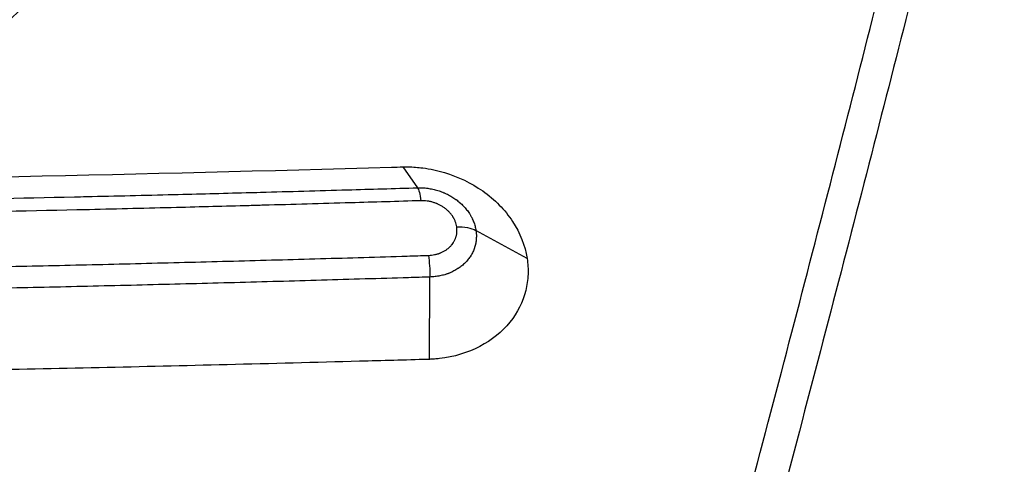
# Model space of a CAD drawing. Units: millimetres. Extents: x -5726 to 5708, y -6068 to 6147.
# Drawn here: x 2691 to 2952, y 2474 to 2592 of the extents above; entities that cross this region are included whole.
import ezdxf

# ---------------------------------------------------------------- set-up
doc = ezdxf.new("R2010")
doc.units = ezdxf.units.MM
doc.header["$LTSCALE"] = 20
doc.linetypes.add('HIDDEN', pattern=[9.525, 6.35, -3.175])
for name, color, linetype in [('2d', 230, 'Continuous'), ('EN-Free_Space', 10, 'HIDDEN'), ('EN-Free_Space_Hatch', 10, 'HIDDEN')]:
    doc.layers.add(name, color=color, linetype=linetype)

msp = doc.modelspace()

# ---------------------------------------------------------------- hatches: boundary and pattern name
at = {"layer": 'EN-Free_Space_Hatch'}
h = msp.add_hatch(dxfattribs=at)
h.set_pattern_fill('ANSI31', color=256, scale=100, angle=180)
h.set_pattern_definition([(225, (2971, 2875), (224.506, -224.506), [])])
edge = h.paths.add_edge_path()
edge.add_line((3430, 2875), (3430, 4626.45))
edge.add_arc((2430, 4626.45), 1000, 360, 540)
edge.add_line((1430, 4626.45), (1430, 2875))
edge.add_arc((2430, 2875), 1000, 540, 720)

# ---------------------------------------------------------------- linework, layer by layer
at = {"layer": '2d'}
for p, q in [((2792.72, 2553.32), (2796.6, 2547.78)), ((2807.03, 2537.39), (2807.03, 2537.4)), ((2825.71, 2528.99), (2812.13, 2536.43)), ((2812.13, 2536.43), (2812.13, 2536.42)), ((2825.71, 2528.98), (2812.13, 2536.42)), ((2799.83, 2502.18), (2799.9, 2524.05)), ((2897, 2513.26), (2897, 2513.26)), ((2894, 2501.76), (2894, 2501.76)), ((2891.5, 2492.21), (2891.5, 2492.21))]:
    msp.add_line(p, q, dxfattribs=at)
at = {"layer": '2d', "extrusion": (0, 0, -1)}
for centre, major_axis, ratio, start_param, end_param in [((2796.47, 2540.04), (-0.23, 8), 0.1738, 0.259444, 1.009989), ((2805.96, 2533.11), (7.91, 1.19), 0.522305, -1.356519, -0.601455), ((2805.96, 2533.1), (7.91, 1.19), 0.522323, -1.356577, -0.601513), ((2798.48, 2525.52), (-0.26, 8), 0.174923, 1.010654, 1.760836)]:
    msp.add_ellipse(centre, major_axis=major_axis, ratio=ratio, start_param=start_param, end_param=end_param, dxfattribs=at)
at = {"layer": '2d'}
for points, knots in [([(2885.48, 2469.31), (2893.08, 2498.12), (2900.43, 2526.35), (2914.68, 2581.73), (2921.56, 2608.87), (2934.86, 2662.06), (2941.28, 2688.12), (2953.66, 2739.15), (2959.61, 2764.13), (2971.05, 2813.01), (2976.54, 2836.92), (2987.04, 2883.65), (2992.06, 2906.47), (2999.23, 2939.89), (3001.55, 2950.89), (3004.95, 2967.18), (3006.07, 2972.58), (3008.28, 2983.29), (3009.36, 2988.61), (3014.7, 3014.98), (3018.71, 3035.41), (3022.45, 3055.18)], [0, 0, 0, 0, 0.1038764, 0.1038764, 0.2077528, 0.2077528, 0.3116292, 0.3116292, 0.4155056, 0.4155056, 0.519382, 0.519382, 0.6232584, 0.6232584, 0.6751966, 0.6751966, 0.7011657, 0.7011657, 0.7271348, 0.7271348, 0.8310112, 0.8310112, 0.8310112, 0.8310112]), ([(3030.1, 3048.86), (3026.35, 3029.14), (3022.34, 3008.75), (3016.98, 2982.45), (3015.9, 2977.14), (3013.69, 2966.45), (3012.57, 2961.07), (3009.16, 2944.81), (3006.83, 2933.84), (2999.65, 2900.5), (2994.63, 2877.73), (2984.11, 2831.11), (2978.62, 2807.26), (2967.17, 2758.49), (2961.21, 2733.57), (2948.84, 2682.66), (2942.42, 2656.66), (2929.11, 2603.59), (2922.23, 2576.52), (2907.99, 2521.27), (2900.63, 2493.1), (2893.04, 2464.36)], [0, 0, 0, 0, 0.1050828, 0.1050828, 0.1313535, 0.1313535, 0.1576242, 0.1576242, 0.2101656, 0.2101656, 0.3152484, 0.3152484, 0.4203312, 0.4203312, 0.5254141, 0.5254141, 0.6304969, 0.6304969, 0.7355797, 0.7355797, 0.8406625, 0.8406625, 0.8406625, 0.8406625]), ([(2067.28, 2553.31), (2075.33, 2553.07), (2083.34, 2552.84), (2104.2, 2552.28), (2117.23, 2551.94), (2156.31, 2551.01), (2182.4, 2550.47), (2271.29, 2548.93), (2334.32, 2548.32), (2462.06, 2548.02), (2526.76, 2548.36), (2657.78, 2550), (2724.03, 2551.35), (2790.75, 2553.26), (2791.73, 2553.29), (2792.72, 2553.32)], [-798.33286, -798.33286, -798.33286, -798.33286, -774.824954, -774.824954, -735.826733, -735.826733, -658.091729, -658.091729, -471.568514, -471.568514, -280.082382, -280.082382, -82.46876, -82.46876, -79.486276, -79.486276, -79.486276, -79.486276]), ([(2792.72, 2553.32), (2793.2, 2553.33), (2793.62, 2553.33), (2795.45, 2553.3), (2796.74, 2553.2), (2799.97, 2552.79), (2801.89, 2552.38), (2807.44, 2550.73), (2810.89, 2549.06), (2813.92, 2546.92), (2817.13, 2544.66), (2819.82, 2541.91), (2823.88, 2535.74), (2825.19, 2532.4), (2825.71, 2528.99)], [-2.29263, -2.29263, -2.29263, -2.29263, -2.127269, -2.127269, -1.737553, -1.737553, -1.148074, -1.148074, 0, 0, 0, 1.210948, 1.210948, 2.420547, 2.420547, 2.420547, 2.420547]), ([(2063.4, 2547.77), (2069.6, 2547.58), (2075.81, 2547.4), (2082.02, 2547.22), (2089.68, 2547), (2097.35, 2546.78), (2105.02, 2546.57), (2120.37, 2546.16), (2135.73, 2545.77), (2151.11, 2545.42), (2166.49, 2545.06), (2181.89, 2544.73), (2197.31, 2544.44), (2212.73, 2544.14), (2228.17, 2543.87), (2243.63, 2543.63), (2244.37, 2543.62), (2245.1, 2543.61), (2245.84, 2543.6), (2260.56, 2543.38), (2275.31, 2543.18), (2290.07, 2543.01), (2305.56, 2542.83), (2321.08, 2542.68), (2336.62, 2542.57), (2336.99, 2542.56), (2337.35, 2542.56), (2337.72, 2542.56), (2345.12, 2542.5), (2352.53, 2542.45), (2359.93, 2542.41), (2360.21, 2542.41), (2360.48, 2542.41), (2360.76, 2542.41), (2368.26, 2542.36), (2375.75, 2542.33), (2383.25, 2542.3), (2383.43, 2542.3), (2383.62, 2542.3), (2383.8, 2542.3), (2391.39, 2542.27), (2398.97, 2542.25), (2406.56, 2542.23), (2414.33, 2542.22), (2422.1, 2542.21), (2429.87, 2542.21), (2445.41, 2542.21), (2460.95, 2542.24), (2476.49, 2542.3), (2491.65, 2542.36), (2506.82, 2542.45), (2521.99, 2542.57), (2522.35, 2542.57), (2522.72, 2542.57), (2523.09, 2542.57), (2530.86, 2542.63), (2538.63, 2542.7), (2546.39, 2542.78), (2553.6, 2542.85), (2560.81, 2542.92), (2568.02, 2543), (2568.57, 2543.01), (2569.12, 2543.02), (2569.68, 2543.02), (2584.45, 2543.19), (2599.22, 2543.39), (2613.96, 2543.61), (2614.7, 2543.63), (2615.43, 2543.64), (2616.16, 2543.65), (2631.64, 2543.89), (2647.1, 2544.15), (2662.54, 2544.45), (2676.88, 2544.73), (2691.21, 2545.03), (2705.52, 2545.35), (2706.61, 2545.38), (2707.71, 2545.4), (2708.81, 2545.43), (2716.51, 2545.61), (2724.2, 2545.79), (2731.9, 2545.98), (2738.31, 2546.14), (2744.72, 2546.31), (2751.13, 2546.48), (2752.41, 2546.51), (2753.68, 2546.55), (2754.96, 2546.58), (2762.64, 2546.79), (2770.31, 2547), (2777.98, 2547.23), (2784.19, 2547.4), (2790.4, 2547.59), (2796.6, 2547.78)], [0, 0, 0, 0, 0.025619, 0.025619, 0.025619, 0.05724, 0.05724, 0.05724, 0.120489, 0.120489, 0.120489, 0.183743, 0.183743, 0.183743, 0.246997, 0.246997, 0.246997, 0.25, 0.25, 0.25, 0.310246, 0.310246, 0.310246, 0.373497, 0.373497, 0.373497, 0.375, 0.375, 0.375, 0.405122, 0.405122, 0.405122, 0.40625, 0.40625, 0.40625, 0.436748, 0.436748, 0.436748, 0.4375, 0.4375, 0.4375, 0.468373, 0.468373, 0.468373, 0.499998, 0.499998, 0.499998, 0.563249, 0.563249, 0.563249, 0.625, 0.625, 0.625, 0.626501, 0.626501, 0.626501, 0.658125, 0.658125, 0.658125, 0.6875, 0.6875, 0.6875, 0.689751, 0.689751, 0.689751, 0.75, 0.75, 0.75, 0.753002, 0.753002, 0.753002, 0.816252, 0.816252, 0.816252, 0.875, 0.875, 0.875, 0.879502, 0.879502, 0.879502, 0.911127, 0.911127, 0.911127, 0.9375, 0.9375, 0.9375, 0.942751, 0.942751, 0.942751, 0.974377, 0.974377, 0.974377, 1, 1, 1, 1]), ([(2796.6, 2547.78), (2796.83, 2547.78), (2797.06, 2547.79), (2797.28, 2547.78), (2797.51, 2547.78), (2797.73, 2547.77), (2797.96, 2547.76), (2798.41, 2547.74), (2798.87, 2547.69), (2799.32, 2547.63), (2799.32, 2547.63), (2799.33, 2547.63), (2799.33, 2547.63), (2799.56, 2547.6), (2799.78, 2547.57), (2800, 2547.53), (2800.23, 2547.49), (2800.45, 2547.44), (2800.67, 2547.39), (2800.68, 2547.39), (2800.68, 2547.39), (2800.69, 2547.39), (2801.13, 2547.29), (2801.56, 2547.18), (2801.99, 2547.05), (2802, 2547.04), (2802.01, 2547.04), (2802.01, 2547.04), (2802.22, 2546.98), (2802.43, 2546.91), (2802.64, 2546.83), (2802.86, 2546.76), (2803.07, 2546.68), (2803.28, 2546.59), (2803.29, 2546.59), (2803.29, 2546.59), (2803.3, 2546.59), (2803.4, 2546.55), (2803.5, 2546.51), (2803.6, 2546.46), (2803.7, 2546.42), (2803.81, 2546.38), (2803.91, 2546.33), (2804.12, 2546.24), (2804.33, 2546.14), (2804.53, 2546.04), (2804.54, 2546.03), (2804.55, 2546.03), (2804.55, 2546.03), (2804.75, 2545.93), (2804.94, 2545.83), (2805.13, 2545.72), (2805.33, 2545.61), (2805.53, 2545.5), (2805.72, 2545.39), (2806.1, 2545.15), (2806.47, 2544.91), (2806.83, 2544.65), (2806.84, 2544.64), (2806.84, 2544.64), (2806.85, 2544.63), (2807.2, 2544.38), (2807.54, 2544.1), (2807.87, 2543.82), (2807.87, 2543.81), (2807.88, 2543.81), (2807.88, 2543.8), (2808.05, 2543.66), (2808.2, 2543.52), (2808.36, 2543.37), (2808.51, 2543.22), (2808.67, 2543.07), (2808.82, 2542.91), (2808.82, 2542.91), (2808.83, 2542.9), (2808.83, 2542.9), (2809.12, 2542.59), (2809.4, 2542.27), (2809.66, 2541.95), (2809.79, 2541.78), (2809.92, 2541.61), (2810.04, 2541.44), (2810.16, 2541.27), (2810.28, 2541.1), (2810.39, 2540.92), (2810.4, 2540.92), (2810.4, 2540.91), (2810.4, 2540.91), (2810.46, 2540.82), (2810.51, 2540.74), (2810.56, 2540.65), (2810.62, 2540.56), (2810.67, 2540.47), (2810.72, 2540.38), (2810.77, 2540.29), (2810.82, 2540.2), (2810.87, 2540.11), (2810.92, 2540.02), (2810.97, 2539.93), (2811.02, 2539.84), (2811.02, 2539.83), (2811.02, 2539.83), (2811.02, 2539.83), (2811.12, 2539.65), (2811.2, 2539.47), (2811.28, 2539.28), (2811.37, 2539.1), (2811.45, 2538.91), (2811.52, 2538.72), (2811.66, 2538.35), (2811.79, 2537.97), (2811.89, 2537.59), (2811.94, 2537.4), (2811.98, 2537.2), (2812.03, 2537.01), (2812.07, 2536.82), (2812.1, 2536.62), (2812.13, 2536.43)], [0, 0, 0, 0, 0.03125, 0.03125, 0.03125, 0.062219, 0.062219, 0.062219, 0.124472, 0.124472, 0.124472, 0.125, 0.125, 0.125, 0.155623, 0.155623, 0.155623, 0.186778, 0.186778, 0.186778, 0.1875, 0.1875, 0.1875, 0.249103, 0.249103, 0.249103, 0.25, 0.25, 0.25, 0.280245, 0.280245, 0.280245, 0.311437, 0.311437, 0.311437, 0.3125, 0.3125, 0.3125, 0.327085, 0.327085, 0.327085, 0.342701, 0.342701, 0.342701, 0.373916, 0.373916, 0.373916, 0.375, 0.375, 0.375, 0.405153, 0.405153, 0.405153, 0.436382, 0.436382, 0.436382, 0.498871, 0.498871, 0.498871, 0.5, 0.5, 0.5, 0.56142, 0.56142, 0.56142, 0.5625, 0.5625, 0.5625, 0.592703, 0.592703, 0.592703, 0.624007, 0.624007, 0.624007, 0.625, 0.625, 0.625, 0.686533, 0.686533, 0.686533, 0.717835, 0.717835, 0.717835, 0.749234, 0.749234, 0.749234, 0.75, 0.75, 0.75, 0.764943, 0.764943, 0.764943, 0.780617, 0.780617, 0.780617, 0.796287, 0.796287, 0.796287, 0.811982, 0.811982, 0.811982, 0.8125, 0.8125, 0.8125, 0.843326, 0.843326, 0.843326, 0.874632, 0.874632, 0.874632, 0.937325, 0.937325, 0.937325, 0.96875, 0.96875, 0.96875, 1, 1, 1, 1]), ([(2797.52, 2544.33), (2791.31, 2544.13), (2785.09, 2543.95), (2778.86, 2543.77), (2771.18, 2543.54), (2763.48, 2543.33), (2755.78, 2543.12), (2754.5, 2543.08), (2753.22, 2543.05), (2751.94, 2543.01), (2745.52, 2542.84), (2739.09, 2542.67), (2732.66, 2542.51), (2724.95, 2542.32), (2717.23, 2542.13), (2709.51, 2541.95), (2708.41, 2541.92), (2707.31, 2541.9), (2706.21, 2541.87), (2691.86, 2541.54), (2677.51, 2541.24), (2663.13, 2540.96), (2647.65, 2540.66), (2632.15, 2540.39), (2616.64, 2540.15), (2615.9, 2540.14), (2615.16, 2540.13), (2614.42, 2540.12), (2599.64, 2539.89), (2584.84, 2539.69), (2570.03, 2539.52), (2569.48, 2539.51), (2568.92, 2539.51), (2568.37, 2539.5), (2561.14, 2539.42), (2553.91, 2539.34), (2546.69, 2539.27), (2538.9, 2539.19), (2531.11, 2539.13), (2523.33, 2539.07), (2522.96, 2539.06), (2522.59, 2539.06), (2522.22, 2539.06), (2507.01, 2538.94), (2491.81, 2538.85), (2476.6, 2538.79), (2461.03, 2538.73), (2445.45, 2538.7), (2429.87, 2538.7), (2422.08, 2538.7), (2414.29, 2538.71), (2406.5, 2538.72), (2398.9, 2538.74), (2391.29, 2538.76), (2383.68, 2538.79), (2383.5, 2538.79), (2383.31, 2538.79), (2383.13, 2538.79), (2375.62, 2538.82), (2368.1, 2538.85), (2360.59, 2538.9), (2360.31, 2538.9), (2360.03, 2538.9), (2359.75, 2538.9), (2352.33, 2538.94), (2344.91, 2538.99), (2337.49, 2539.05), (2337.12, 2539.05), (2336.75, 2539.05), (2336.38, 2539.06), (2320.8, 2539.18), (2305.25, 2539.33), (2289.71, 2539.51), (2274.92, 2539.68), (2260.14, 2539.88), (2245.37, 2540.1), (2244.64, 2540.11), (2243.9, 2540.13), (2243.16, 2540.14), (2227.66, 2540.38), (2212.18, 2540.65), (2196.72, 2540.95), (2181.27, 2541.25), (2165.82, 2541.58), (2150.4, 2541.94), (2134.98, 2542.3), (2119.58, 2542.69), (2104.2, 2543.11), (2096.5, 2543.32), (2088.82, 2543.54), (2081.14, 2543.76), (2074.91, 2543.94), (2068.7, 2544.13), (2062.48, 2544.32)], [0, 0, 0, 0, 0.025611, 0.025611, 0.025611, 0.057236, 0.057236, 0.057236, 0.0625, 0.0625, 0.0625, 0.088862, 0.088862, 0.088862, 0.120487, 0.120487, 0.120487, 0.125, 0.125, 0.125, 0.183739, 0.183739, 0.183739, 0.246991, 0.246991, 0.246991, 0.25, 0.25, 0.25, 0.310243, 0.310243, 0.310243, 0.3125, 0.3125, 0.3125, 0.34187, 0.34187, 0.34187, 0.373495, 0.373495, 0.373495, 0.375, 0.375, 0.375, 0.436749, 0.436749, 0.436749, 0.5, 0.5, 0.5, 0.531627, 0.531627, 0.531627, 0.5625, 0.5625, 0.5625, 0.563253, 0.563253, 0.563253, 0.59375, 0.59375, 0.59375, 0.59488, 0.59488, 0.59488, 0.625, 0.625, 0.625, 0.626506, 0.626506, 0.626506, 0.689759, 0.689759, 0.689759, 0.75, 0.75, 0.75, 0.75301, 0.75301, 0.75301, 0.816263, 0.816263, 0.816263, 0.879516, 0.879516, 0.879516, 0.942767, 0.942767, 0.942767, 0.974391, 0.974391, 0.974391, 1, 1, 1, 1]), ([(2807.03, 2537.4), (2807, 2537.64), (2806.95, 2537.87), (2806.89, 2538.11), (2806.82, 2538.34), (2806.75, 2538.57), (2806.66, 2538.8), (2806.62, 2538.91), (2806.57, 2539.03), (2806.52, 2539.14), (2806.47, 2539.25), (2806.41, 2539.36), (2806.36, 2539.48), (2806.33, 2539.53), (2806.3, 2539.59), (2806.27, 2539.64), (2806.24, 2539.7), (2806.21, 2539.75), (2806.18, 2539.81), (2806.14, 2539.86), (2806.11, 2539.92), (2806.08, 2539.97), (2806.05, 2540.03), (2806.01, 2540.08), (2805.98, 2540.14), (2805.91, 2540.24), (2805.84, 2540.35), (2805.76, 2540.45), (2805.69, 2540.56), (2805.61, 2540.66), (2805.53, 2540.76), (2805.37, 2540.96), (2805.2, 2541.16), (2805.01, 2541.35), (2804.92, 2541.45), (2804.83, 2541.54), (2804.73, 2541.63), (2804.64, 2541.72), (2804.54, 2541.81), (2804.43, 2541.9), (2804.23, 2542.08), (2804.02, 2542.25), (2803.8, 2542.41), (2803.58, 2542.57), (2803.35, 2542.72), (2803.12, 2542.86), (2803, 2542.93), (2802.88, 2543), (2802.76, 2543.07), (2802.64, 2543.13), (2802.52, 2543.2), (2802.39, 2543.26), (2802.27, 2543.32), (2802.14, 2543.38), (2802.01, 2543.44), (2801.95, 2543.46), (2801.89, 2543.49), (2801.82, 2543.52), (2801.76, 2543.55), (2801.69, 2543.57), (2801.63, 2543.6), (2801.5, 2543.65), (2801.37, 2543.7), (2801.23, 2543.75), (2801.1, 2543.79), (2800.97, 2543.83), (2800.84, 2543.88), (2800.57, 2543.96), (2800.3, 2544.03), (2800.03, 2544.09), (2799.89, 2544.12), (2799.75, 2544.15), (2799.61, 2544.17), (2799.47, 2544.19), (2799.33, 2544.22), (2799.2, 2544.24), (2798.92, 2544.27), (2798.64, 2544.3), (2798.36, 2544.32), (2798.08, 2544.33), (2797.8, 2544.33), (2797.52, 2544.33)], [0, 0, 0, 0, 0.0624247, 0.0624247, 0.0624247, 0.12485, 0.12485, 0.12485, 0.1560641, 0.1560641, 0.1560641, 0.1872766, 0.1872766, 0.1872766, 0.2028821, 0.2028821, 0.2028821, 0.2184893, 0.2184893, 0.2184893, 0.2340975, 0.2340975, 0.2340975, 0.2497061, 0.2497061, 0.2497061, 0.2809266, 0.2809266, 0.2809266, 0.3121518, 0.3121518, 0.3121518, 0.3745999, 0.3745999, 0.3745999, 0.4058239, 0.4058239, 0.4058239, 0.437057, 0.437057, 0.437057, 0.499547, 0.499547, 0.499547, 0.5620379, 0.5620379, 0.5620379, 0.5932908, 0.5932908, 0.5932908, 0.6245644, 0.6245644, 0.6245644, 0.6558364, 0.6558364, 0.6558364, 0.6714669, 0.6714669, 0.6714669, 0.6870999, 0.6870999, 0.6870999, 0.7183736, 0.7183736, 0.7183736, 0.7496516, 0.7496516, 0.7496516, 0.8122191, 0.8122191, 0.8122191, 0.8435057, 0.8435057, 0.8435057, 0.8748024, 0.8748024, 0.8748024, 0.9374008, 0.9374008, 0.9374008, 1, 1, 1, 1]), ([(2799.52, 2529.8), (2799.81, 2529.81), (2800.09, 2529.83), (2800.37, 2529.87), (2800.64, 2529.9), (2800.91, 2529.94), (2801.17, 2530), (2801.18, 2530), (2801.18, 2530), (2801.18, 2530), (2801.32, 2530.03), (2801.45, 2530.06), (2801.58, 2530.09), (2801.71, 2530.12), (2801.83, 2530.16), (2801.96, 2530.19), (2801.96, 2530.2), (2801.97, 2530.2), (2801.98, 2530.2), (2802.04, 2530.22), (2802.11, 2530.24), (2802.17, 2530.26), (2802.24, 2530.28), (2802.3, 2530.3), (2802.36, 2530.33), (2802.43, 2530.35), (2802.49, 2530.37), (2802.55, 2530.4), (2802.61, 2530.42), (2802.66, 2530.44), (2802.72, 2530.46), (2802.73, 2530.47), (2802.73, 2530.47), (2802.74, 2530.47), (2802.86, 2530.52), (2802.99, 2530.57), (2803.11, 2530.63), (2803.22, 2530.69), (2803.34, 2530.74), (2803.46, 2530.8), (2803.68, 2530.92), (2803.89, 2531.05), (2804.1, 2531.18), (2804.11, 2531.19), (2804.12, 2531.19), (2804.13, 2531.2), (2804.23, 2531.27), (2804.34, 2531.34), (2804.44, 2531.42), (2804.55, 2531.49), (2804.65, 2531.57), (2804.74, 2531.65), (2804.93, 2531.8), (2805.11, 2531.96), (2805.27, 2532.13), (2805.28, 2532.14), (2805.29, 2532.15), (2805.3, 2532.16), (2805.47, 2532.34), (2805.64, 2532.52), (2805.79, 2532.71), (2805.93, 2532.89), (2806.06, 2533.07), (2806.18, 2533.27), (2806.19, 2533.28), (2806.2, 2533.29), (2806.2, 2533.31), (2806.27, 2533.41), (2806.33, 2533.52), (2806.39, 2533.62), (2806.43, 2533.71), (2806.48, 2533.81), (2806.53, 2533.9), (2806.53, 2533.92), (2806.54, 2533.93), (2806.55, 2533.95), (2806.6, 2534.05), (2806.64, 2534.16), (2806.69, 2534.28), (2806.72, 2534.37), (2806.76, 2534.46), (2806.79, 2534.56), (2806.8, 2534.58), (2806.8, 2534.59), (2806.81, 2534.61), (2806.85, 2534.72), (2806.88, 2534.84), (2806.91, 2534.95), (2806.93, 2535.05), (2806.96, 2535.14), (2806.98, 2535.24), (2806.98, 2535.26), (2806.99, 2535.28), (2806.99, 2535.3), (2807.01, 2535.42), (2807.03, 2535.53), (2807.05, 2535.65), (2807.06, 2535.75), (2807.07, 2535.85), (2807.08, 2535.95), (2807.08, 2535.97), (2807.08, 2535.99), (2807.09, 2536.01), (2807.1, 2536.13), (2807.1, 2536.25), (2807.1, 2536.37), (2807.1, 2536.43), (2807.1, 2536.49), (2807.1, 2536.55), (2807.1, 2536.61), (2807.1, 2536.67), (2807.1, 2536.73), (2807.1, 2536.79), (2807.09, 2536.85), (2807.09, 2536.91), (2807.08, 2536.97), (2807.08, 2537.03), (2807.07, 2537.1), (2807.07, 2537.13), (2807.07, 2537.16), (2807.06, 2537.19), (2807.06, 2537.22), (2807.05, 2537.25), (2807.05, 2537.28), (2807.05, 2537.29), (2807.05, 2537.31), (2807.04, 2537.32), (2807.04, 2537.33), (2807.04, 2537.34), (2807.04, 2537.35), (2807.04, 2537.35), (2807.04, 2537.36), (2807.04, 2537.37), (2807.04, 2537.37), (2807.04, 2537.38), (2807.04, 2537.38), (2807.04, 2537.38), (2807.03, 2537.39), (2807.03, 2537.39)], [0, 0, 0, 0, 0.0629496, 0.0629496, 0.0629496, 0.125, 0.125, 0.125, 0.1258979, 0.1258979, 0.1258979, 0.1573726, 0.1573726, 0.1573726, 0.1875, 0.1875, 0.1875, 0.1888454, 0.1888454, 0.1888454, 0.2045813, 0.2045813, 0.2045813, 0.220318, 0.220318, 0.220318, 0.2360546, 0.2360546, 0.2360546, 0.25, 0.25, 0.25, 0.2517901, 0.2517901, 0.2517901, 0.2832601, 0.2832601, 0.2832601, 0.3147282, 0.3147282, 0.3147282, 0.375, 0.375, 0.375, 0.3776453, 0.3776453, 0.3776453, 0.4090956, 0.4090956, 0.4090956, 0.4405466, 0.4405466, 0.4405466, 0.5, 0.5, 0.5, 0.5034477, 0.5034477, 0.5034477, 0.5663134, 0.5663134, 0.5663134, 0.625, 0.625, 0.625, 0.6291794, 0.6291794, 0.6291794, 0.6606056, 0.6606056, 0.6606056, 0.6875, 0.6875, 0.6875, 0.6920192, 0.6920192, 0.6920192, 0.7234323, 0.7234323, 0.7234323, 0.75, 0.75, 0.75, 0.7548419, 0.7548419, 0.7548419, 0.786247, 0.786247, 0.786247, 0.8125, 0.8125, 0.8125, 0.8176481, 0.8176481, 0.8176481, 0.849036, 0.849036, 0.849036, 0.875, 0.875, 0.875, 0.8804389, 0.8804389, 0.8804389, 0.9118415, 0.9118415, 0.9118415, 0.9275365, 0.9275365, 0.9275365, 0.9432286, 0.9432286, 0.9432286, 0.958919, 0.958919, 0.958919, 0.9746086, 0.9746086, 0.9746086, 0.9824534, 0.9824534, 0.9824534, 0.9902985, 0.9902985, 0.9902985, 0.9942211, 0.9942211, 0.9942211, 0.9961825, 0.9961825, 0.9961825, 0.9981439, 0.9981439, 0.9981439, 0.9991246, 0.9991246, 0.9991246, 1, 1, 1, 1]), ([(2812.13, 2536.42), (2812.13, 2536.41), (2812.13, 2536.41), (2812.13, 2536.4), (2812.13, 2536.4), (2812.14, 2536.39), (2812.14, 2536.38), (2812.14, 2536.37), (2812.14, 2536.36), (2812.14, 2536.35), (2812.14, 2536.33), (2812.14, 2536.32), (2812.15, 2536.31), (2812.15, 2536.28), (2812.15, 2536.26), (2812.16, 2536.23), (2812.16, 2536.18), (2812.17, 2536.13), (2812.18, 2536.09), (2812.18, 2536.03), (2812.19, 2535.99), (2812.19, 2535.94), (2812.2, 2535.9), (2812.2, 2535.86), (2812.2, 2535.83), (2812.21, 2535.76), (2812.21, 2535.7), (2812.22, 2535.64), (2812.23, 2535.54), (2812.23, 2535.44), (2812.24, 2535.34), (2812.24, 2535.31), (2812.24, 2535.27), (2812.24, 2535.24), (2812.24, 2535.17), (2812.24, 2535.11), (2812.24, 2535.04), (2812.25, 2534.94), (2812.25, 2534.85), (2812.24, 2534.75), (2812.24, 2534.55), (2812.23, 2534.35), (2812.22, 2534.16), (2812.21, 2534.13), (2812.21, 2534.1), (2812.21, 2534.07), (2812.2, 2533.9), (2812.18, 2533.73), (2812.15, 2533.57), (2812.13, 2533.37), (2812.1, 2533.18), (2812.06, 2532.99), (2812.05, 2532.96), (2812.05, 2532.94), (2812.04, 2532.91), (2812.01, 2532.75), (2811.97, 2532.58), (2811.93, 2532.42), (2811.88, 2532.23), (2811.82, 2532.05), (2811.76, 2531.86), (2811.76, 2531.84), (2811.75, 2531.82), (2811.74, 2531.8), (2811.69, 2531.63), (2811.63, 2531.47), (2811.57, 2531.31), (2811.49, 2531.13), (2811.42, 2530.95), (2811.34, 2530.78), (2811.33, 2530.76), (2811.32, 2530.74), (2811.31, 2530.72), (2811.23, 2530.56), (2811.16, 2530.41), (2811.07, 2530.25), (2810.98, 2530.08), (2810.88, 2529.9), (2810.77, 2529.73), (2810.76, 2529.72), (2810.76, 2529.7), (2810.75, 2529.69), (2810.55, 2529.37), (2810.33, 2529.06), (2810.09, 2528.76), (2809.85, 2528.45), (2809.58, 2528.15), (2809.3, 2527.86), (2809.29, 2527.85), (2809.28, 2527.84), (2809.27, 2527.83), (2809, 2527.56), (2808.7, 2527.29), (2808.39, 2527.04), (2808.38, 2527.03), (2808.38, 2527.02), (2808.37, 2527.02), (2808.22, 2526.89), (2808.06, 2526.77), (2807.9, 2526.65), (2807.73, 2526.53), (2807.56, 2526.41), (2807.38, 2526.3), (2807.38, 2526.29), (2807.37, 2526.29), (2807.36, 2526.28), (2807.02, 2526.06), (2806.66, 2525.85), (2806.29, 2525.66), (2806.11, 2525.56), (2805.91, 2525.47), (2805.72, 2525.38), (2805.53, 2525.29), (2805.33, 2525.2), (2805.13, 2525.12), (2805.12, 2525.12), (2805.12, 2525.12), (2805.11, 2525.11), (2805.02, 2525.08), (2804.92, 2525.04), (2804.82, 2525), (2804.72, 2524.96), (2804.62, 2524.92), (2804.51, 2524.89), (2804.41, 2524.85), (2804.31, 2524.82), (2804.2, 2524.78), (2804.09, 2524.75), (2803.99, 2524.71), (2803.88, 2524.68), (2803.88, 2524.68), (2803.88, 2524.68), (2803.87, 2524.68), (2803.66, 2524.62), (2803.46, 2524.56), (2803.24, 2524.51), (2803.03, 2524.45), (2802.81, 2524.4), (2802.59, 2524.36), (2802.16, 2524.27), (2801.71, 2524.2), (2801.27, 2524.15), (2801.04, 2524.12), (2800.81, 2524.1), (2800.59, 2524.08), (2800.36, 2524.07), (2800.13, 2524.06), (2799.9, 2524.05)], [0, 0, 0, 0, 0.000746, 0.000746, 0.000746, 0.001584, 0.001584, 0.001584, 0.003305, 0.003305, 0.003305, 0.005086, 0.005086, 0.005086, 0.008823, 0.008823, 0.008823, 0.016899, 0.016899, 0.016899, 0.025321, 0.025321, 0.025321, 0.03125, 0.03125, 0.03125, 0.041293, 0.041293, 0.041293, 0.057073, 0.057073, 0.057073, 0.0625, 0.0625, 0.0625, 0.072839, 0.072839, 0.072839, 0.088607, 0.088607, 0.088607, 0.120162, 0.120162, 0.120162, 0.125, 0.125, 0.125, 0.151727, 0.151727, 0.151727, 0.183261, 0.183261, 0.183261, 0.1875, 0.1875, 0.1875, 0.214779, 0.214779, 0.214779, 0.246304, 0.246304, 0.246304, 0.25, 0.25, 0.25, 0.277817, 0.277817, 0.277817, 0.309308, 0.309308, 0.309308, 0.3125, 0.3125, 0.3125, 0.340803, 0.340803, 0.340803, 0.372307, 0.372307, 0.372307, 0.375, 0.375, 0.375, 0.435253, 0.435253, 0.435253, 0.498129, 0.498129, 0.498129, 0.5, 0.5, 0.5, 0.560973, 0.560973, 0.560973, 0.5625, 0.5625, 0.5625, 0.592387, 0.592387, 0.592387, 0.6238, 0.6238, 0.6238, 0.625, 0.625, 0.625, 0.686471, 0.686471, 0.686471, 0.717818, 0.717818, 0.717818, 0.749253, 0.749253, 0.749253, 0.75, 0.75, 0.75, 0.764978, 0.764978, 0.764978, 0.780665, 0.780665, 0.780665, 0.796344, 0.796344, 0.796344, 0.812047, 0.812047, 0.812047, 0.8125, 0.8125, 0.8125, 0.843392, 0.843392, 0.843392, 0.874692, 0.874692, 0.874692, 0.937358, 0.937358, 0.937358, 0.96875, 0.96875, 0.96875, 1, 1, 1, 1]), ([(2060.47, 2529.8), (2075.72, 2529.33), (2091, 2528.89), (2106.3, 2528.47), (2106.4, 2528.47), (2106.49, 2528.47), (2106.58, 2528.47), (2114.28, 2528.26), (2121.99, 2528.05), (2129.7, 2527.86), (2137.22, 2527.67), (2144.75, 2527.49), (2152.29, 2527.31), (2152.47, 2527.31), (2152.65, 2527.3), (2152.84, 2527.3), (2168.28, 2526.94), (2183.73, 2526.61), (2199.21, 2526.3), (2214.31, 2526.01), (2229.44, 2525.74), (2244.58, 2525.51), (2244.95, 2525.5), (2245.32, 2525.49), (2245.69, 2525.49), (2260.73, 2525.25), (2275.8, 2525.05), (2290.88, 2524.87), (2291.35, 2524.86), (2291.81, 2524.86), (2292.28, 2524.85), (2300.05, 2524.76), (2307.83, 2524.68), (2315.61, 2524.6), (2322.83, 2524.53), (2330.06, 2524.47), (2337.28, 2524.41), (2337.84, 2524.41), (2338.4, 2524.4), (2338.96, 2524.4), (2354.52, 2524.28), (2370.09, 2524.19), (2385.66, 2524.13), (2400.48, 2524.07), (2415.3, 2524.04), (2430.13, 2524.04), (2430.87, 2524.04), (2431.62, 2524.04), (2432.36, 2524.04), (2447.1, 2524.05), (2461.83, 2524.08), (2476.57, 2524.13), (2477.41, 2524.14), (2478.24, 2524.14), (2479.08, 2524.14), (2485.98, 2524.17), (2492.89, 2524.21), (2499.79, 2524.25), (2500.67, 2524.25), (2501.56, 2524.26), (2502.44, 2524.26), (2509.3, 2524.3), (2516.16, 2524.35), (2523.01, 2524.41), (2523.94, 2524.41), (2524.87, 2524.42), (2525.8, 2524.43), (2541.37, 2524.55), (2556.91, 2524.71), (2572.44, 2524.9), (2586.85, 2525.07), (2601.25, 2525.27), (2615.63, 2525.5), (2616.74, 2525.52), (2617.85, 2525.53), (2618.96, 2525.55), (2634.45, 2525.8), (2649.92, 2526.08), (2665.37, 2526.38), (2673.1, 2526.54), (2680.82, 2526.7), (2688.54, 2526.87), (2696.25, 2527.03), (2703.96, 2527.21), (2711.67, 2527.39), (2719.38, 2527.58), (2727.08, 2527.77), (2734.78, 2527.96), (2742.48, 2528.16), (2750.17, 2528.37), (2757.86, 2528.58), (2761.7, 2528.68), (2765.54, 2528.79), (2769.38, 2528.9), (2773.23, 2529.01), (2777.07, 2529.12), (2780.91, 2529.24), (2784.75, 2529.35), (2788.58, 2529.47), (2792.42, 2529.58), (2793.38, 2529.61), (2794.34, 2529.64), (2795.3, 2529.67), (2796.26, 2529.7), (2797.22, 2529.73), (2798.17, 2529.76), (2798.62, 2529.77), (2799.07, 2529.79), (2799.52, 2529.8)], [0, 0, 0, 0, 0.0625, 0.0625, 0.0625, 0.062874, 0.062874, 0.062874, 0.094311, 0.094311, 0.094311, 0.125, 0.125, 0.125, 0.125749, 0.125749, 0.125749, 0.188625, 0.188625, 0.188625, 0.25, 0.25, 0.25, 0.2515, 0.2515, 0.2515, 0.3125, 0.3125, 0.3125, 0.314376, 0.314376, 0.314376, 0.345815, 0.345815, 0.345815, 0.375, 0.375, 0.375, 0.377253, 0.377253, 0.377253, 0.44013, 0.44013, 0.44013, 0.5, 0.5, 0.5, 0.503006, 0.503006, 0.503006, 0.5625, 0.5625, 0.5625, 0.565883, 0.565883, 0.565883, 0.59375, 0.59375, 0.59375, 0.597321, 0.597321, 0.597321, 0.625, 0.625, 0.625, 0.62876, 0.62876, 0.62876, 0.691637, 0.691637, 0.691637, 0.75, 0.75, 0.75, 0.754513, 0.754513, 0.754513, 0.817389, 0.817389, 0.817389, 0.848828, 0.848828, 0.848828, 0.880265, 0.880265, 0.880265, 0.911703, 0.911703, 0.911703, 0.943141, 0.943141, 0.943141, 0.958859, 0.958859, 0.958859, 0.974578, 0.974578, 0.974578, 0.990296, 0.990296, 0.990296, 0.994226, 0.994226, 0.994226, 0.998155, 0.998155, 0.998155, 1, 1, 1, 1]), ([(2825.71, 2528.98), (2825.93, 2527.58), (2826.01, 2526.18), (2825.9, 2523.32), (2825.69, 2521.88), (2825.34, 2520.47), (2824.59, 2517.43), (2823.17, 2514.59), (2819.06, 2509.47), (2816.35, 2507.28), (2809.96, 2503.92), (2806.31, 2502.82), (2802.01, 2502.33), (2801.56, 2502.28), (2800.86, 2502.23), (2800.62, 2502.22), (2800.2, 2502.2), (2800.01, 2502.19), (2799.83, 2502.18)], [0, 0, 0, 0, 0.498634, 0.498634, 1.020398, 1.020398, 1.020398, 2.144109, 2.144109, 3.311916, 3.311916, 4.506624, 4.506624, 4.646468, 4.646468, 4.719776, 4.719776, 4.777293, 4.777293, 4.777293, 4.777293]), ([(2799.9, 2524.05), (2799.45, 2524.04), (2798.99, 2524.02), (2798.54, 2524.01), (2797.58, 2523.98), (2796.62, 2523.95), (2795.66, 2523.92), (2794.7, 2523.89), (2793.74, 2523.86), (2792.78, 2523.83), (2788.94, 2523.71), (2785.09, 2523.6), (2781.25, 2523.49), (2777.41, 2523.37), (2773.56, 2523.26), (2769.72, 2523.15), (2765.87, 2523.04), (2762.03, 2522.93), (2758.18, 2522.83), (2750.48, 2522.61), (2742.78, 2522.41), (2735.08, 2522.21), (2727.37, 2522.01), (2719.66, 2521.82), (2711.95, 2521.64), (2704.23, 2521.45), (2696.51, 2521.28), (2688.79, 2521.11), (2681.07, 2520.94), (2673.34, 2520.78), (2665.6, 2520.62), (2650.14, 2520.31), (2634.66, 2520.03), (2619.15, 2519.79), (2618.04, 2519.77), (2616.93, 2519.75), (2615.82, 2519.73), (2601.42, 2519.51), (2587.01, 2519.3), (2572.58, 2519.13), (2557.04, 2518.94), (2541.48, 2518.78), (2525.9, 2518.66), (2524.97, 2518.65), (2524.04, 2518.64), (2523.11, 2518.64), (2516.25, 2518.58), (2509.38, 2518.53), (2502.51, 2518.49), (2501.63, 2518.49), (2500.75, 2518.48), (2499.86, 2518.48), (2492.95, 2518.43), (2486.04, 2518.4), (2479.13, 2518.37), (2478.29, 2518.37), (2477.46, 2518.36), (2476.62, 2518.36), (2461.87, 2518.3), (2447.11, 2518.27), (2432.37, 2518.27), (2431.62, 2518.27), (2430.88, 2518.27), (2430.14, 2518.27), (2415.29, 2518.27), (2400.45, 2518.3), (2385.61, 2518.36), (2370.03, 2518.42), (2354.45, 2518.51), (2338.87, 2518.63), (2338.31, 2518.63), (2337.75, 2518.64), (2337.2, 2518.64), (2329.96, 2518.7), (2322.73, 2518.76), (2315.5, 2518.84), (2307.71, 2518.91), (2299.92, 2519), (2292.14, 2519.09), (2291.68, 2519.09), (2291.21, 2519.1), (2290.75, 2519.1), (2275.65, 2519.28), (2260.57, 2519.49), (2245.51, 2519.73), (2245.14, 2519.73), (2244.77, 2519.74), (2244.4, 2519.74), (2229.24, 2519.98), (2214.1, 2520.25), (2198.98, 2520.55), (2183.49, 2520.85), (2168.02, 2521.18), (2152.57, 2521.54), (2152.38, 2521.55), (2152.2, 2521.55), (2152.02, 2521.55), (2144.47, 2521.73), (2136.93, 2521.91), (2129.4, 2522.11), (2121.68, 2522.3), (2113.97, 2522.5), (2106.26, 2522.71), (2106.17, 2522.71), (2106.08, 2522.72), (2105.99, 2522.72), (2090.66, 2523.14), (2075.37, 2523.58), (2060.1, 2524.05)], [0, 0, 0, 0, 0.001856, 0.001856, 0.001856, 0.00578, 0.00578, 0.00578, 0.009703, 0.009703, 0.009703, 0.025401, 0.025401, 0.025401, 0.041106, 0.041106, 0.041106, 0.056815, 0.056815, 0.056815, 0.088246, 0.088246, 0.088246, 0.119691, 0.119691, 0.119691, 0.151143, 0.151143, 0.151143, 0.182598, 0.182598, 0.182598, 0.245496, 0.245496, 0.245496, 0.25, 0.25, 0.25, 0.308371, 0.308371, 0.308371, 0.371249, 0.371249, 0.371249, 0.375, 0.375, 0.375, 0.402687, 0.402687, 0.402687, 0.40625, 0.40625, 0.40625, 0.434125, 0.434125, 0.434125, 0.4375, 0.4375, 0.4375, 0.497001, 0.497001, 0.497001, 0.5, 0.5, 0.5, 0.559877, 0.559877, 0.559877, 0.622754, 0.622754, 0.622754, 0.625, 0.625, 0.625, 0.654191, 0.654191, 0.654191, 0.685629, 0.685629, 0.685629, 0.6875, 0.6875, 0.6875, 0.748505, 0.748505, 0.748505, 0.75, 0.75, 0.75, 0.811379, 0.811379, 0.811379, 0.874253, 0.874253, 0.874253, 0.875, 0.875, 0.875, 0.905691, 0.905691, 0.905691, 0.937127, 0.937127, 0.937127, 0.9375, 0.9375, 0.9375, 1, 1, 1, 1]), ([(2799.83, 2502.18), (2799.66, 2502.18), (2799.51, 2502.17), (2793.32, 2501.99), (2787.27, 2501.82), (2769.51, 2501.34), (2757.79, 2501.04), (2723.46, 2500.19), (2700.8, 2499.69), (2634.66, 2498.41), (2591.02, 2497.79), (2463.48, 2496.61), (2379.36, 2496.67), (2218.07, 2498.37), (2140.89, 2499.88), (2062.83, 2502.1), (2061.5, 2502.14), (2060.17, 2502.18)], [-796.163461, -796.163461, -796.163461, -796.163461, -795.737851, -795.737851, -777.278105, -777.278105, -741.608921, -741.608921, -672.900046, -672.900046, -541.43543, -541.43543, -289.181846, -289.181846, -56.169875, -56.169875, -51.628912, -51.628912, -51.628912, -51.628912])]:
    msp.add_open_spline(points, degree=3, knots=knots, dxfattribs=at)
msp.add_open_spline([(2825.71, 2528.99), (2825.71, 2528.99), (2825.71, 2528.99), (2825.71, 2528.98)], degree=3, dxfattribs=at)
at = {"layer": 'EN-Free_Space', "flags": 128}
msp.add_lwpolyline([(3430, 2875), (3430, 4626.45, 1), (1430, 4626.45), (1430, 2875, 1), (3430, 2875)], format="xyb", close=True, dxfattribs=at)

doc.saveas('drawing.dxf')
